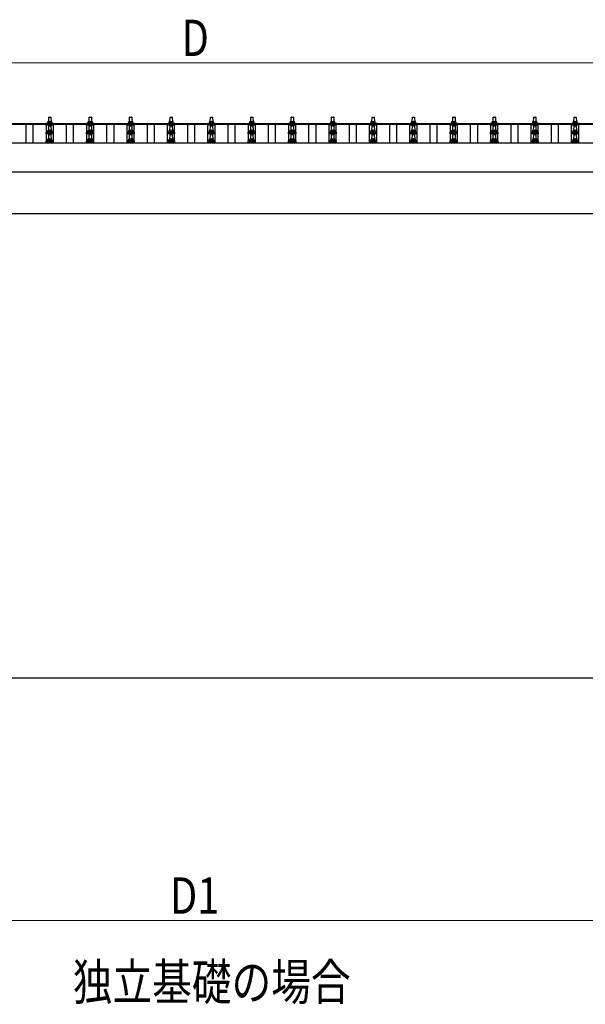
# Model space of a CAD drawing. Units: millimetres. Extents: x 0 to 33640, y 0 to 23760.
# Drawn here: x 5517 to 8317, y 7399 to 12271 of the extents above; entities that cross this region are included whole.
import ezdxf

# ---------------------------------------------------------------- set-up
doc = ezdxf.new("R2010")
doc.units = ezdxf.units.MM
for name, color, linetype, lineweight in [('USER1', 3, 'Continuous', 13), ('YKK_13', 4, 'Continuous', 30), ('YKK_A1', 4, 'Continuous', 30), ('YKK_D', 6, 'Continuous', 13)]:
    doc.layers.add(name, color=color, linetype=linetype, lineweight=lineweight)
doc.styles.add('text-b', font='extslim2.shx', dxfattribs={"width": 0.8, "bigfont": 'extfont2.shx'})

msp = doc.modelspace()

# ---------------------------------------------------------------- linework, layer by layer
at = {"layer": 'YKK_13'}
for p, q in [((5648.3, 11749.6), (5648.3, 11757.3)), ((5684.8, 11749.6), (5648.3, 11749.6)), ((5648.7, 11758.1), (5684.4, 11758.1)), ((5649.1, 11758.3), (5655.8, 11759.9)), ((5656.2, 11760.1), (5677, 11760.1)), ((5656.6, 11760.9), (5656.6, 11765.1)), ((5657.6, 11765.1), (5675.6, 11765.1)), ((5660.6, 11765.1), (5661.3, 11788.6)), ((5660.6, 11722.3), (5661.3, 11745.8)), ((5662.3, 11789.6), (5670.9, 11789.6)), ((5662.3, 11746.8), (5670.9, 11746.8)), ((5671.9, 11788.6), (5672.6, 11765.1)), ((5671.9, 11745.8), (5672.6, 11722.3)), ((5676.6, 11760.9), (5676.6, 11765.1)), ((5684.1, 11758.3), (5677.3, 11759.9)), ((5684.8, 11749.6), (5684.8, 11757.3)), ((5848.3, 11749.6), (5848.3, 11757.3)), ((5884.8, 11749.6), (5848.3, 11749.6)), ((5848.7, 11758.1), (5884.4, 11758.1)), ((5849.1, 11758.3), (5855.8, 11759.9)), ((5856.2, 11760.1), (5877, 11760.1)), ((5856.6, 11760.9), (5856.6, 11765.1)), ((5857.6, 11765.1), (5875.6, 11765.1)), ((5860.6, 11765.1), (5861.3, 11788.6)), ((5860.6, 11722.3), (5861.3, 11745.8)), ((5862.3, 11789.6), (5870.9, 11789.6)), ((5862.3, 11746.8), (5870.9, 11746.8)), ((5871.9, 11788.6), (5872.6, 11765.1)), ((5871.9, 11745.8), (5872.6, 11722.3)), ((5876.6, 11760.9), (5876.6, 11765.1)), ((5884.1, 11758.3), (5877.3, 11759.9)), ((5884.8, 11749.6), (5884.8, 11757.3)), ((6048.3, 11749.6), (6048.3, 11757.3)), ((6084.8, 11749.6), (6048.3, 11749.6)), ((6048.7, 11758.1), (6084.4, 11758.1)), ((6049.1, 11758.3), (6055.8, 11759.9)), ((6056.2, 11760.1), (6077, 11760.1)), ((6056.6, 11760.9), (6056.6, 11765.1)), ((6057.6, 11765.1), (6075.6, 11765.1)), ((6060.6, 11765.1), (6061.3, 11788.6)), ((6060.6, 11722.3), (6061.3, 11745.8)), ((6062.3, 11789.6), (6070.9, 11789.6)), ((6062.3, 11746.8), (6070.9, 11746.8)), ((6071.9, 11788.6), (6072.6, 11765.1)), ((6071.9, 11745.8), (6072.6, 11722.3)), ((6076.6, 11760.9), (6076.6, 11765.1)), ((6084.1, 11758.3), (6077.3, 11759.9)), ((6084.8, 11749.6), (6084.8, 11757.3)), ((6248.3, 11749.6), (6248.3, 11757.3)), ((6284.8, 11749.6), (6248.3, 11749.6)), ((6248.7, 11758.1), (6284.4, 11758.1)), ((6249.1, 11758.3), (6255.8, 11759.9)), ((6256.2, 11760.1), (6277, 11760.1)), ((6256.6, 11760.9), (6256.6, 11765.1)), ((6257.6, 11765.1), (6275.6, 11765.1)), ((6260.6, 11765.1), (6261.3, 11788.6)), ((6260.6, 11722.3), (6261.3, 11745.8)), ((6262.3, 11789.6), (6270.9, 11789.6)), ((6262.3, 11746.8), (6270.9, 11746.8)), ((6271.9, 11788.6), (6272.6, 11765.1)), ((6271.9, 11745.8), (6272.6, 11722.3)), ((6276.6, 11760.9), (6276.6, 11765.1)), ((6284.1, 11758.3), (6277.3, 11759.9)), ((6284.8, 11749.6), (6284.8, 11757.3)), ((6448.3, 11749.6), (6448.3, 11757.3)), ((6484.8, 11749.6), (6448.3, 11749.6)), ((6448.7, 11758.1), (6484.4, 11758.1)), ((6449.1, 11758.3), (6455.8, 11759.9)), ((6456.2, 11760.1), (6477, 11760.1)), ((6456.6, 11760.9), (6456.6, 11765.1)), ((6457.6, 11765.1), (6475.6, 11765.1)), ((6460.6, 11765.1), (6461.3, 11788.6)), ((6460.6, 11722.3), (6461.3, 11745.8)), ((6462.3, 11789.6), (6470.9, 11789.6)), ((6462.3, 11746.8), (6470.9, 11746.8)), ((6471.9, 11788.6), (6472.6, 11765.1)), ((6471.9, 11745.8), (6472.6, 11722.3)), ((6476.6, 11760.9), (6476.6, 11765.1)), ((6484.1, 11758.3), (6477.3, 11759.9)), ((6484.8, 11749.6), (6484.8, 11757.3)), ((6648.3, 11749.6), (6648.3, 11757.3)), ((6684.8, 11749.6), (6648.3, 11749.6)), ((6648.7, 11758.1), (6684.4, 11758.1)), ((6649.1, 11758.3), (6655.8, 11759.9)), ((6656.2, 11760.1), (6677, 11760.1)), ((6656.6, 11760.9), (6656.6, 11765.1)), ((6657.6, 11765.1), (6675.6, 11765.1)), ((6660.6, 11765.1), (6661.3, 11788.6)), ((6660.6, 11722.3), (6661.3, 11745.8)), ((6662.3, 11789.6), (6670.9, 11789.6)), ((6662.3, 11746.8), (6670.9, 11746.8)), ((6671.9, 11788.6), (6672.6, 11765.1)), ((6671.9, 11745.8), (6672.6, 11722.3)), ((6676.6, 11760.9), (6676.6, 11765.1)), ((6684.1, 11758.3), (6677.3, 11759.9)), ((6684.8, 11749.6), (6684.8, 11757.3)), ((6848.3, 11749.6), (6848.3, 11757.3)), ((6884.8, 11749.6), (6848.3, 11749.6)), ((6848.7, 11758.1), (6884.4, 11758.1)), ((6849.1, 11758.3), (6855.8, 11759.9)), ((6856.2, 11760.1), (6877, 11760.1)), ((6856.6, 11760.9), (6856.6, 11765.1)), ((6857.6, 11765.1), (6875.6, 11765.1)), ((6860.6, 11765.1), (6861.3, 11788.6)), ((6860.6, 11722.3), (6861.3, 11745.8)), ((6862.3, 11789.6), (6870.9, 11789.6)), ((6862.3, 11746.8), (6870.9, 11746.8)), ((6871.9, 11788.6), (6872.6, 11765.1)), ((6871.9, 11745.8), (6872.6, 11722.3)), ((6876.6, 11760.9), (6876.6, 11765.1)), ((6884.1, 11758.3), (6877.3, 11759.9)), ((6884.8, 11749.6), (6884.8, 11757.3)), ((7048.3, 11749.6), (7048.3, 11757.3)), ((7084.8, 11749.6), (7048.3, 11749.6)), ((7048.7, 11758.1), (7084.4, 11758.1)), ((7049.1, 11758.3), (7055.8, 11759.9)), ((7056.2, 11760.1), (7077, 11760.1)), ((7056.6, 11760.9), (7056.6, 11765.1)), ((7057.6, 11765.1), (7075.6, 11765.1)), ((7060.6, 11765.1), (7061.3, 11788.6)), ((7060.6, 11722.3), (7061.3, 11745.8)), ((7062.3, 11789.6), (7070.9, 11789.6)), ((7062.3, 11746.8), (7070.9, 11746.8)), ((7071.9, 11788.6), (7072.6, 11765.1)), ((7071.9, 11745.8), (7072.6, 11722.3)), ((7076.6, 11760.9), (7076.6, 11765.1)), ((7084.1, 11758.3), (7077.3, 11759.9)), ((7084.8, 11749.6), (7084.8, 11757.3)), ((7248.3, 11749.6), (7248.3, 11757.3)), ((7284.8, 11749.6), (7248.3, 11749.6)), ((7248.7, 11758.1), (7284.4, 11758.1)), ((7249.1, 11758.3), (7255.8, 11759.9)), ((7256.2, 11760.1), (7277, 11760.1)), ((7256.6, 11760.9), (7256.6, 11765.1)), ((7257.6, 11765.1), (7275.6, 11765.1)), ((7260.6, 11765.1), (7261.3, 11788.6)), ((7260.6, 11722.3), (7261.3, 11745.8)), ((7262.3, 11789.6), (7270.9, 11789.6)), ((7262.3, 11746.8), (7270.9, 11746.8)), ((7271.9, 11788.6), (7272.6, 11765.1)), ((7271.9, 11745.8), (7272.6, 11722.3)), ((7276.6, 11760.9), (7276.6, 11765.1)), ((7284.1, 11758.3), (7277.3, 11759.9)), ((7284.8, 11749.6), (7284.8, 11757.3)), ((7448.3, 11749.6), (7448.3, 11757.3)), ((7484.8, 11749.6), (7448.3, 11749.6)), ((7448.7, 11758.1), (7484.4, 11758.1)), ((7449.1, 11758.3), (7455.8, 11759.9)), ((7456.2, 11760.1), (7477, 11760.1)), ((7456.6, 11760.9), (7456.6, 11765.1)), ((7457.6, 11765.1), (7475.6, 11765.1)), ((7460.6, 11765.1), (7461.3, 11788.6)), ((7460.6, 11722.3), (7461.3, 11745.8)), ((7462.3, 11789.6), (7470.9, 11789.6)), ((7462.3, 11746.8), (7470.9, 11746.8)), ((7471.9, 11788.6), (7472.6, 11765.1)), ((7471.9, 11745.8), (7472.6, 11722.3)), ((7476.6, 11760.9), (7476.6, 11765.1)), ((7484.1, 11758.3), (7477.3, 11759.9)), ((7484.8, 11749.6), (7484.8, 11757.3)), ((7648.3, 11749.6), (7648.3, 11757.3)), ((7684.8, 11749.6), (7648.3, 11749.6)), ((7648.7, 11758.1), (7684.4, 11758.1)), ((7649.1, 11758.3), (7655.8, 11759.9)), ((7656.2, 11760.1), (7677, 11760.1)), ((7656.6, 11760.9), (7656.6, 11765.1)), ((7657.6, 11765.1), (7675.6, 11765.1)), ((7660.6, 11765.1), (7661.3, 11788.6)), ((7660.6, 11722.3), (7661.3, 11745.8)), ((7662.3, 11789.6), (7670.9, 11789.6)), ((7662.3, 11746.8), (7670.9, 11746.8)), ((7671.9, 11788.6), (7672.6, 11765.1)), ((7671.9, 11745.8), (7672.6, 11722.3)), ((7676.6, 11760.9), (7676.6, 11765.1)), ((7684.1, 11758.3), (7677.3, 11759.9)), ((7684.8, 11749.6), (7684.8, 11757.3)), ((7848.3, 11749.6), (7848.3, 11757.3)), ((7884.8, 11749.6), (7848.3, 11749.6)), ((7848.7, 11758.1), (7884.4, 11758.1)), ((7849.1, 11758.3), (7855.8, 11759.9)), ((7856.2, 11760.1), (7877, 11760.1)), ((7856.6, 11760.9), (7856.6, 11765.1)), ((7857.6, 11765.1), (7875.6, 11765.1)), ((7860.6, 11765.1), (7861.3, 11788.6)), ((7860.6, 11722.3), (7861.3, 11745.8)), ((7862.3, 11789.6), (7870.9, 11789.6)), ((7862.3, 11746.8), (7870.9, 11746.8)), ((7871.9, 11788.6), (7872.6, 11765.1)), ((7871.9, 11745.8), (7872.6, 11722.3)), ((7876.6, 11760.9), (7876.6, 11765.1)), ((7884.1, 11758.3), (7877.3, 11759.9)), ((7884.8, 11749.6), (7884.8, 11757.3)), ((8048.3, 11749.6), (8048.3, 11757.3)), ((8084.8, 11749.6), (8048.3, 11749.6)), ((8048.7, 11758.1), (8084.4, 11758.1)), ((8049.1, 11758.3), (8055.8, 11759.9)), ((8056.2, 11760.1), (8077, 11760.1)), ((8056.6, 11760.9), (8056.6, 11765.1)), ((8057.6, 11765.1), (8075.6, 11765.1)), ((8060.6, 11765.1), (8061.3, 11788.6)), ((8060.6, 11722.3), (8061.3, 11745.8)), ((8062.3, 11789.6), (8070.9, 11789.6)), ((8062.3, 11746.8), (8070.9, 11746.8)), ((8071.9, 11788.6), (8072.6, 11765.1)), ((8071.9, 11745.8), (8072.6, 11722.3)), ((8076.6, 11760.9), (8076.6, 11765.1)), ((8084.1, 11758.3), (8077.3, 11759.9)), ((8084.8, 11749.6), (8084.8, 11757.3)), ((8248.3, 11749.6), (8248.3, 11757.3)), ((8284.8, 11749.6), (8248.3, 11749.6)), ((8248.7, 11758.1), (8284.4, 11758.1)), ((8249.1, 11758.3), (8255.8, 11759.9)), ((8256.2, 11760.1), (8277, 11760.1)), ((8256.6, 11760.9), (8256.6, 11765.1)), ((8257.6, 11765.1), (8275.6, 11765.1)), ((8260.6, 11765.1), (8261.3, 11788.6)), ((8260.6, 11722.3), (8261.3, 11745.8)), ((8262.3, 11789.6), (8270.9, 11789.6)), ((8262.3, 11746.8), (8270.9, 11746.8)), ((8271.9, 11788.6), (8272.6, 11765.1)), ((8271.9, 11745.8), (8272.6, 11722.3)), ((8276.6, 11760.9), (8276.6, 11765.1)), ((8284.1, 11758.3), (8277.3, 11759.9)), ((8284.8, 11749.6), (8284.8, 11757.3)), ((5648.3, 11706.8), (5648.3, 11714.5)), ((5684.8, 11706.8), (5648.3, 11706.8)), ((5648.7, 11715.3), (5684.4, 11715.3)), ((5649.1, 11715.4), (5655.8, 11717.1)), ((5656.2, 11717.3), (5677, 11717.3)), ((5656.6, 11718), (5656.6, 11722.3)), ((5657.6, 11722.3), (5675.6, 11722.3)), ((5660.6, 11679.4), (5661.3, 11702.9)), ((5662.3, 11703.9), (5670.9, 11703.9)), ((5671.9, 11702.9), (5672.6, 11679.4)), ((5676.6, 11718), (5676.6, 11722.3)), ((5684.1, 11715.4), (5677.3, 11717.1)), ((5684.8, 11706.8), (5684.8, 11714.5)), ((5848.3, 11706.8), (5848.3, 11714.5)), ((5884.8, 11706.8), (5848.3, 11706.8)), ((5848.7, 11715.3), (5884.4, 11715.3)), ((5849.1, 11715.4), (5855.8, 11717.1)), ((5856.2, 11717.3), (5877, 11717.3)), ((5856.6, 11718), (5856.6, 11722.3)), ((5857.6, 11722.3), (5875.6, 11722.3)), ((5860.6, 11679.4), (5861.3, 11702.9)), ((5862.3, 11703.9), (5870.9, 11703.9)), ((5871.9, 11702.9), (5872.6, 11679.4)), ((5876.6, 11718), (5876.6, 11722.3)), ((5884.1, 11715.4), (5877.3, 11717.1)), ((5884.8, 11706.8), (5884.8, 11714.5)), ((6048.3, 11706.8), (6048.3, 11714.5)), ((6084.8, 11706.8), (6048.3, 11706.8)), ((6048.7, 11715.3), (6084.4, 11715.3)), ((6049.1, 11715.4), (6055.8, 11717.1)), ((6056.2, 11717.3), (6077, 11717.3)), ((6056.6, 11718), (6056.6, 11722.3)), ((6057.6, 11722.3), (6075.6, 11722.3)), ((6060.6, 11679.4), (6061.3, 11702.9)), ((6062.3, 11703.9), (6070.9, 11703.9)), ((6071.9, 11702.9), (6072.6, 11679.4)), ((6076.6, 11718), (6076.6, 11722.3)), ((6084.1, 11715.4), (6077.3, 11717.1)), ((6084.8, 11706.8), (6084.8, 11714.5)), ((6248.3, 11706.8), (6248.3, 11714.5)), ((6284.8, 11706.8), (6248.3, 11706.8)), ((6248.7, 11715.3), (6284.4, 11715.3)), ((6249.1, 11715.4), (6255.8, 11717.1)), ((6256.2, 11717.3), (6277, 11717.3)), ((6256.6, 11718), (6256.6, 11722.3)), ((6257.6, 11722.3), (6275.6, 11722.3)), ((6260.6, 11679.4), (6261.3, 11702.9)), ((6262.3, 11703.9), (6270.9, 11703.9)), ((6271.9, 11702.9), (6272.6, 11679.4)), ((6276.6, 11718), (6276.6, 11722.3)), ((6284.1, 11715.4), (6277.3, 11717.1)), ((6284.8, 11706.8), (6284.8, 11714.5)), ((6448.3, 11706.8), (6448.3, 11714.5)), ((6484.8, 11706.8), (6448.3, 11706.8)), ((6448.7, 11715.3), (6484.4, 11715.3)), ((6449.1, 11715.4), (6455.8, 11717.1)), ((6456.2, 11717.3), (6477, 11717.3)), ((6456.6, 11718), (6456.6, 11722.3)), ((6457.6, 11722.3), (6475.6, 11722.3)), ((6460.6, 11679.4), (6461.3, 11702.9)), ((6462.3, 11703.9), (6470.9, 11703.9)), ((6471.9, 11702.9), (6472.6, 11679.4)), ((6476.6, 11718), (6476.6, 11722.3)), ((6484.1, 11715.4), (6477.3, 11717.1)), ((6484.8, 11706.8), (6484.8, 11714.5)), ((6648.3, 11706.8), (6648.3, 11714.5)), ((6684.8, 11706.8), (6648.3, 11706.8)), ((6648.7, 11715.3), (6684.4, 11715.3)), ((6649.1, 11715.4), (6655.8, 11717.1)), ((6656.2, 11717.3), (6677, 11717.3)), ((6656.6, 11718), (6656.6, 11722.3)), ((6657.6, 11722.3), (6675.6, 11722.3)), ((6660.6, 11679.4), (6661.3, 11702.9)), ((6662.3, 11703.9), (6670.9, 11703.9)), ((6671.9, 11702.9), (6672.6, 11679.4)), ((6676.6, 11718), (6676.6, 11722.3)), ((6684.1, 11715.4), (6677.3, 11717.1)), ((6684.8, 11706.8), (6684.8, 11714.5)), ((6848.3, 11706.8), (6848.3, 11714.5)), ((6884.8, 11706.8), (6848.3, 11706.8)), ((6848.7, 11715.3), (6884.4, 11715.3)), ((6849.1, 11715.4), (6855.8, 11717.1)), ((6856.2, 11717.3), (6877, 11717.3)), ((6856.6, 11718), (6856.6, 11722.3)), ((6857.6, 11722.3), (6875.6, 11722.3)), ((6860.6, 11679.4), (6861.3, 11702.9)), ((6862.3, 11703.9), (6870.9, 11703.9)), ((6871.9, 11702.9), (6872.6, 11679.4)), ((6876.6, 11718), (6876.6, 11722.3)), ((6884.1, 11715.4), (6877.3, 11717.1)), ((6884.8, 11706.8), (6884.8, 11714.5)), ((7048.3, 11706.8), (7048.3, 11714.5)), ((7084.8, 11706.8), (7048.3, 11706.8)), ((7048.7, 11715.3), (7084.4, 11715.3)), ((7049.1, 11715.4), (7055.8, 11717.1)), ((7056.2, 11717.3), (7077, 11717.3)), ((7056.6, 11718), (7056.6, 11722.3)), ((7057.6, 11722.3), (7075.6, 11722.3)), ((7060.6, 11679.4), (7061.3, 11702.9)), ((7062.3, 11703.9), (7070.9, 11703.9)), ((7071.9, 11702.9), (7072.6, 11679.4)), ((7076.6, 11718), (7076.6, 11722.3)), ((7084.1, 11715.4), (7077.3, 11717.1)), ((7084.8, 11706.8), (7084.8, 11714.5)), ((7248.3, 11706.8), (7248.3, 11714.5)), ((7284.8, 11706.8), (7248.3, 11706.8)), ((7248.7, 11715.3), (7284.4, 11715.3)), ((7249.1, 11715.4), (7255.8, 11717.1)), ((7256.2, 11717.3), (7277, 11717.3)), ((7256.6, 11718), (7256.6, 11722.3)), ((7257.6, 11722.3), (7275.6, 11722.3)), ((7260.6, 11679.4), (7261.3, 11702.9)), ((7262.3, 11703.9), (7270.9, 11703.9)), ((7271.9, 11702.9), (7272.6, 11679.4)), ((7276.6, 11718), (7276.6, 11722.3)), ((7284.1, 11715.4), (7277.3, 11717.1)), ((7284.8, 11706.8), (7284.8, 11714.5)), ((7448.3, 11706.8), (7448.3, 11714.5)), ((7484.8, 11706.8), (7448.3, 11706.8)), ((7448.7, 11715.3), (7484.4, 11715.3)), ((7449.1, 11715.4), (7455.8, 11717.1)), ((7456.2, 11717.3), (7477, 11717.3)), ((7456.6, 11718), (7456.6, 11722.3)), ((7457.6, 11722.3), (7475.6, 11722.3)), ((7460.6, 11679.4), (7461.3, 11702.9)), ((7462.3, 11703.9), (7470.9, 11703.9)), ((7471.9, 11702.9), (7472.6, 11679.4)), ((7476.6, 11718), (7476.6, 11722.3)), ((7484.1, 11715.4), (7477.3, 11717.1)), ((7484.8, 11706.8), (7484.8, 11714.5)), ((7648.3, 11706.8), (7648.3, 11714.5)), ((7684.8, 11706.8), (7648.3, 11706.8)), ((7648.7, 11715.3), (7684.4, 11715.3)), ((7649.1, 11715.4), (7655.8, 11717.1)), ((7656.2, 11717.3), (7677, 11717.3)), ((7656.6, 11718), (7656.6, 11722.3)), ((7657.6, 11722.3), (7675.6, 11722.3)), ((7660.6, 11679.4), (7661.3, 11702.9)), ((7662.3, 11703.9), (7670.9, 11703.9)), ((7671.9, 11702.9), (7672.6, 11679.4)), ((7676.6, 11718), (7676.6, 11722.3)), ((7684.1, 11715.4), (7677.3, 11717.1)), ((7684.8, 11706.8), (7684.8, 11714.5)), ((7848.3, 11706.8), (7848.3, 11714.5)), ((7884.8, 11706.8), (7848.3, 11706.8)), ((7848.7, 11715.3), (7884.4, 11715.3)), ((7849.1, 11715.4), (7855.8, 11717.1)), ((7856.2, 11717.3), (7877, 11717.3)), ((7856.6, 11718), (7856.6, 11722.3)), ((7857.6, 11722.3), (7875.6, 11722.3)), ((7860.6, 11679.4), (7861.3, 11702.9)), ((7862.3, 11703.9), (7870.9, 11703.9)), ((7871.9, 11702.9), (7872.6, 11679.4)), ((7876.6, 11718), (7876.6, 11722.3)), ((7884.1, 11715.4), (7877.3, 11717.1)), ((7884.8, 11706.8), (7884.8, 11714.5)), ((8048.3, 11706.8), (8048.3, 11714.5)), ((8084.8, 11706.8), (8048.3, 11706.8)), ((8048.7, 11715.3), (8084.4, 11715.3)), ((8049.1, 11715.4), (8055.8, 11717.1)), ((8056.2, 11717.3), (8077, 11717.3)), ((8056.6, 11718), (8056.6, 11722.3)), ((8057.6, 11722.3), (8075.6, 11722.3)), ((8060.6, 11679.4), (8061.3, 11702.9)), ((8062.3, 11703.9), (8070.9, 11703.9)), ((8071.9, 11702.9), (8072.6, 11679.4)), ((8076.6, 11718), (8076.6, 11722.3)), ((8084.1, 11715.4), (8077.3, 11717.1)), ((8084.8, 11706.8), (8084.8, 11714.5)), ((8248.3, 11706.8), (8248.3, 11714.5)), ((8284.8, 11706.8), (8248.3, 11706.8)), ((8248.7, 11715.3), (8284.4, 11715.3)), ((8249.1, 11715.4), (8255.8, 11717.1)), ((8256.2, 11717.3), (8277, 11717.3)), ((8256.6, 11718), (8256.6, 11722.3)), ((8257.6, 11722.3), (8275.6, 11722.3)), ((8260.6, 11679.4), (8261.3, 11702.9)), ((8262.3, 11703.9), (8270.9, 11703.9)), ((8271.9, 11702.9), (8272.6, 11679.4)), ((8276.6, 11718), (8276.6, 11722.3)), ((8284.1, 11715.4), (8277.3, 11717.1)), ((8284.8, 11706.8), (8284.8, 11714.5)), ((5648.3, 11663.9), (5648.3, 11671.6)), ((5684.8, 11663.9), (5648.3, 11663.9)), ((5648.7, 11672.4), (5684.4, 11672.4)), ((5649.1, 11672.6), (5655.8, 11674.2)), ((5656.2, 11674.4), (5677, 11674.4)), ((5656.6, 11675.2), (5656.6, 11679.4)), ((5657.6, 11679.4), (5675.6, 11679.4)), ((5676.6, 11675.2), (5676.6, 11679.4)), ((5684.1, 11672.6), (5677.3, 11674.2)), ((5684.8, 11663.9), (5684.8, 11671.6)), ((5848.3, 11663.9), (5848.3, 11671.6)), ((5884.8, 11663.9), (5848.3, 11663.9)), ((5848.7, 11672.4), (5884.4, 11672.4)), ((5849.1, 11672.6), (5855.8, 11674.2)), ((5856.2, 11674.4), (5877, 11674.4)), ((5856.6, 11675.2), (5856.6, 11679.4)), ((5857.6, 11679.4), (5875.6, 11679.4)), ((5876.6, 11675.2), (5876.6, 11679.4)), ((5884.1, 11672.6), (5877.3, 11674.2)), ((5884.8, 11663.9), (5884.8, 11671.6)), ((6048.3, 11663.9), (6048.3, 11671.6)), ((6084.8, 11663.9), (6048.3, 11663.9)), ((6048.7, 11672.4), (6084.4, 11672.4)), ((6049.1, 11672.6), (6055.8, 11674.2)), ((6056.2, 11674.4), (6077, 11674.4)), ((6056.6, 11675.2), (6056.6, 11679.4)), ((6057.6, 11679.4), (6075.6, 11679.4)), ((6076.6, 11675.2), (6076.6, 11679.4)), ((6084.1, 11672.6), (6077.3, 11674.2)), ((6084.8, 11663.9), (6084.8, 11671.6)), ((6248.3, 11663.9), (6248.3, 11671.6)), ((6284.8, 11663.9), (6248.3, 11663.9)), ((6248.7, 11672.4), (6284.4, 11672.4)), ((6249.1, 11672.6), (6255.8, 11674.2)), ((6256.2, 11674.4), (6277, 11674.4)), ((6256.6, 11675.2), (6256.6, 11679.4)), ((6257.6, 11679.4), (6275.6, 11679.4)), ((6276.6, 11675.2), (6276.6, 11679.4)), ((6284.1, 11672.6), (6277.3, 11674.2)), ((6284.8, 11663.9), (6284.8, 11671.6)), ((6448.3, 11663.9), (6448.3, 11671.6)), ((6484.8, 11663.9), (6448.3, 11663.9)), ((6448.7, 11672.4), (6484.4, 11672.4)), ((6449.1, 11672.6), (6455.8, 11674.2)), ((6456.2, 11674.4), (6477, 11674.4)), ((6456.6, 11675.2), (6456.6, 11679.4)), ((6457.6, 11679.4), (6475.6, 11679.4)), ((6476.6, 11675.2), (6476.6, 11679.4)), ((6484.1, 11672.6), (6477.3, 11674.2)), ((6484.8, 11663.9), (6484.8, 11671.6)), ((6648.3, 11663.9), (6648.3, 11671.6)), ((6684.8, 11663.9), (6648.3, 11663.9)), ((6648.7, 11672.4), (6684.4, 11672.4)), ((6649.1, 11672.6), (6655.8, 11674.2)), ((6656.2, 11674.4), (6677, 11674.4)), ((6656.6, 11675.2), (6656.6, 11679.4)), ((6657.6, 11679.4), (6675.6, 11679.4)), ((6676.6, 11675.2), (6676.6, 11679.4)), ((6684.1, 11672.6), (6677.3, 11674.2)), ((6684.8, 11663.9), (6684.8, 11671.6)), ((6848.3, 11663.9), (6848.3, 11671.6)), ((6884.8, 11663.9), (6848.3, 11663.9)), ((6848.7, 11672.4), (6884.4, 11672.4)), ((6849.1, 11672.6), (6855.8, 11674.2)), ((6856.2, 11674.4), (6877, 11674.4)), ((6856.6, 11675.2), (6856.6, 11679.4)), ((6857.6, 11679.4), (6875.6, 11679.4)), ((6876.6, 11675.2), (6876.6, 11679.4)), ((6884.1, 11672.6), (6877.3, 11674.2)), ((6884.8, 11663.9), (6884.8, 11671.6)), ((7048.3, 11663.9), (7048.3, 11671.6)), ((7084.8, 11663.9), (7048.3, 11663.9)), ((7048.7, 11672.4), (7084.4, 11672.4)), ((7049.1, 11672.6), (7055.8, 11674.2)), ((7056.2, 11674.4), (7077, 11674.4)), ((7056.6, 11675.2), (7056.6, 11679.4)), ((7057.6, 11679.4), (7075.6, 11679.4)), ((7076.6, 11675.2), (7076.6, 11679.4)), ((7084.1, 11672.6), (7077.3, 11674.2)), ((7084.8, 11663.9), (7084.8, 11671.6)), ((7248.3, 11663.9), (7248.3, 11671.6)), ((7284.8, 11663.9), (7248.3, 11663.9)), ((7248.7, 11672.4), (7284.4, 11672.4)), ((7249.1, 11672.6), (7255.8, 11674.2)), ((7256.2, 11674.4), (7277, 11674.4)), ((7256.6, 11675.2), (7256.6, 11679.4)), ((7257.6, 11679.4), (7275.6, 11679.4)), ((7276.6, 11675.2), (7276.6, 11679.4)), ((7284.1, 11672.6), (7277.3, 11674.2)), ((7284.8, 11663.9), (7284.8, 11671.6)), ((7448.3, 11663.9), (7448.3, 11671.6)), ((7484.8, 11663.9), (7448.3, 11663.9)), ((7448.7, 11672.4), (7484.4, 11672.4)), ((7449.1, 11672.6), (7455.8, 11674.2)), ((7456.2, 11674.4), (7477, 11674.4)), ((7456.6, 11675.2), (7456.6, 11679.4)), ((7457.6, 11679.4), (7475.6, 11679.4)), ((7476.6, 11675.2), (7476.6, 11679.4)), ((7484.1, 11672.6), (7477.3, 11674.2)), ((7484.8, 11663.9), (7484.8, 11671.6)), ((7648.3, 11663.9), (7648.3, 11671.6)), ((7684.8, 11663.9), (7648.3, 11663.9)), ((7648.7, 11672.4), (7684.4, 11672.4)), ((7649.1, 11672.6), (7655.8, 11674.2)), ((7656.2, 11674.4), (7677, 11674.4)), ((7656.6, 11675.2), (7656.6, 11679.4)), ((7657.6, 11679.4), (7675.6, 11679.4)), ((7676.6, 11675.2), (7676.6, 11679.4)), ((7684.1, 11672.6), (7677.3, 11674.2)), ((7684.8, 11663.9), (7684.8, 11671.6)), ((7848.3, 11663.9), (7848.3, 11671.6)), ((7884.8, 11663.9), (7848.3, 11663.9)), ((7848.7, 11672.4), (7884.4, 11672.4)), ((7849.1, 11672.6), (7855.8, 11674.2)), ((7856.2, 11674.4), (7877, 11674.4)), ((7856.6, 11675.2), (7856.6, 11679.4)), ((7857.6, 11679.4), (7875.6, 11679.4)), ((7876.6, 11675.2), (7876.6, 11679.4)), ((7884.1, 11672.6), (7877.3, 11674.2)), ((7884.8, 11663.9), (7884.8, 11671.6)), ((8048.3, 11663.9), (8048.3, 11671.6)), ((8084.8, 11663.9), (8048.3, 11663.9)), ((8048.7, 11672.4), (8084.4, 11672.4)), ((8049.1, 11672.6), (8055.8, 11674.2)), ((8056.2, 11674.4), (8077, 11674.4)), ((8056.6, 11675.2), (8056.6, 11679.4)), ((8057.6, 11679.4), (8075.6, 11679.4)), ((8076.6, 11675.2), (8076.6, 11679.4)), ((8084.1, 11672.6), (8077.3, 11674.2)), ((8084.8, 11663.9), (8084.8, 11671.6)), ((8248.3, 11663.9), (8248.3, 11671.6)), ((8284.8, 11663.9), (8248.3, 11663.9)), ((8248.7, 11672.4), (8284.4, 11672.4)), ((8249.1, 11672.6), (8255.8, 11674.2)), ((8256.2, 11674.4), (8277, 11674.4)), ((8256.6, 11675.2), (8256.6, 11679.4)), ((8257.6, 11679.4), (8275.6, 11679.4)), ((8276.6, 11675.2), (8276.6, 11679.4)), ((8284.1, 11672.6), (8277.3, 11674.2)), ((8284.8, 11663.9), (8284.8, 11671.6))]:
    msp.add_line(p, q, dxfattribs=at)
for centre, radius, start, end in [((5649.3, 11757.3), 1, 103.627, 180), ((5655.6, 11760.9), 1, 283.627, 0), ((5660.7, 11764.5), 4.13, 90, 171.1763), ((5657.6, 11764.1), 1, 90, 180), ((5662.3, 11788.6), 1, 90, 178.6051), ((5662.3, 11745.8), 1, 90, 178.6051), ((5669.9, 11765.1), 4.83, 133.6028, 180), ((5663.2, 11765.1), 4.83, 0, 46.3972), ((5670.9, 11788.6), 1, 1.3949, 90), ((5670.9, 11745.8), 1, 1.3949, 90), ((5672.5, 11764.5), 4.13, 8.8237, 90), ((5675.6, 11764.1), 1, 0, 90), ((5677.6, 11760.9), 1, 180, 256.373), ((5683.8, 11757.3), 1, 0, 76.373), ((5849.3, 11757.3), 1, 103.627, 180), ((5855.6, 11760.9), 1, 283.627, 0), ((5860.7, 11764.5), 4.13, 90, 171.1763), ((5857.6, 11764.1), 1, 90, 180), ((5862.3, 11788.6), 1, 90, 178.6051), ((5862.3, 11745.8), 1, 90, 178.6051), ((5869.9, 11765.1), 4.83, 133.6028, 180), ((5863.2, 11765.1), 4.83, 0, 46.3972), ((5870.9, 11788.6), 1, 1.3949, 90), ((5870.9, 11745.8), 1, 1.3949, 90), ((5872.5, 11764.5), 4.13, 8.8237, 90), ((5875.6, 11764.1), 1, 0, 90), ((5877.6, 11760.9), 1, 180, 256.373), ((5883.8, 11757.3), 1, 0, 76.373), ((6049.3, 11757.3), 1, 103.627, 180), ((6055.6, 11760.9), 1, 283.627, 0), ((6060.7, 11764.5), 4.13, 90, 171.1763), ((6057.6, 11764.1), 1, 90, 180), ((6062.3, 11788.6), 1, 90, 178.6051), ((6062.3, 11745.8), 1, 90, 178.6051), ((6069.9, 11765.1), 4.83, 133.6028, 180), ((6063.2, 11765.1), 4.83, 0, 46.3972), ((6070.9, 11788.6), 1, 1.3949, 90), ((6070.9, 11745.8), 1, 1.3949, 90), ((6072.5, 11764.5), 4.13, 8.8237, 90), ((6075.6, 11764.1), 1, 0, 90), ((6077.6, 11760.9), 1, 180, 256.373), ((6083.8, 11757.3), 1, 0, 76.373), ((6249.3, 11757.3), 1, 103.627, 180), ((6255.6, 11760.9), 1, 283.627, 0), ((6260.7, 11764.5), 4.13, 90, 171.1763), ((6257.6, 11764.1), 1, 90, 180), ((6262.3, 11788.6), 1, 90, 178.6051), ((6262.3, 11745.8), 1, 90, 178.6051), ((6269.9, 11765.1), 4.83, 133.6028, 180), ((6263.2, 11765.1), 4.83, 0, 46.3972), ((6270.9, 11788.6), 1, 1.3949, 90), ((6270.9, 11745.8), 1, 1.3949, 90), ((6272.5, 11764.5), 4.13, 8.8237, 90), ((6275.6, 11764.1), 1, 0, 90), ((6277.6, 11760.9), 1, 180, 256.373), ((6283.8, 11757.3), 1, 0, 76.373), ((6449.3, 11757.3), 1, 103.627, 180), ((6455.6, 11760.9), 1, 283.627, 0), ((6460.7, 11764.5), 4.13, 90, 171.1763), ((6457.6, 11764.1), 1, 90, 180), ((6462.3, 11788.6), 1, 90, 178.6051), ((6462.3, 11745.8), 1, 90, 178.6051), ((6469.9, 11765.1), 4.83, 133.6028, 180), ((6463.2, 11765.1), 4.83, 0, 46.3972), ((6470.9, 11788.6), 1, 1.3949, 90), ((6470.9, 11745.8), 1, 1.3949, 90), ((6472.5, 11764.5), 4.13, 8.8237, 90), ((6475.6, 11764.1), 1, 0, 90), ((6477.6, 11760.9), 1, 180, 256.373), ((6483.8, 11757.3), 1, 0, 76.373), ((6649.3, 11757.3), 1, 103.627, 180), ((6655.6, 11760.9), 1, 283.627, 0), ((6660.7, 11764.5), 4.13, 90, 171.1763), ((6657.6, 11764.1), 1, 90, 180), ((6662.3, 11788.6), 1, 90, 178.6051), ((6662.3, 11745.8), 1, 90, 178.6051), ((6669.9, 11765.1), 4.83, 133.6028, 180), ((6663.2, 11765.1), 4.83, 0, 46.3972), ((6670.9, 11788.6), 1, 1.3949, 90), ((6670.9, 11745.8), 1, 1.3949, 90), ((6672.5, 11764.5), 4.13, 8.8237, 90), ((6675.6, 11764.1), 1, 0, 90), ((6677.6, 11760.9), 1, 180, 256.373), ((6683.8, 11757.3), 1, 0, 76.373), ((6849.3, 11757.3), 1, 103.627, 180), ((6855.6, 11760.9), 1, 283.627, 0), ((6860.7, 11764.5), 4.13, 90, 171.1763), ((6857.6, 11764.1), 1, 90, 180), ((6862.3, 11788.6), 1, 90, 178.6051), ((6862.3, 11745.8), 1, 90, 178.6051), ((6869.9, 11765.1), 4.83, 133.6028, 180), ((6863.2, 11765.1), 4.83, 0, 46.3972), ((6870.9, 11788.6), 1, 1.3949, 90), ((6870.9, 11745.8), 1, 1.3949, 90), ((6872.5, 11764.5), 4.13, 8.8237, 90), ((6875.6, 11764.1), 1, 0, 90), ((6877.6, 11760.9), 1, 180, 256.373), ((6883.8, 11757.3), 1, 0, 76.373), ((7049.3, 11757.3), 1, 103.627, 180), ((7055.6, 11760.9), 1, 283.627, 0), ((7060.7, 11764.5), 4.13, 90, 171.1763), ((7057.6, 11764.1), 1, 90, 180), ((7062.3, 11788.6), 1, 90, 178.6051), ((7062.3, 11745.8), 1, 90, 178.6051), ((7069.9, 11765.1), 4.83, 133.6028, 180), ((7063.2, 11765.1), 4.83, 0, 46.3972), ((7070.9, 11788.6), 1, 1.3949, 90), ((7070.9, 11745.8), 1, 1.3949, 90), ((7072.5, 11764.5), 4.13, 8.8237, 90), ((7075.6, 11764.1), 1, 0, 90), ((7077.6, 11760.9), 1, 180, 256.373), ((7083.8, 11757.3), 1, 0, 76.373), ((7249.3, 11757.3), 1, 103.627, 180), ((7255.6, 11760.9), 1, 283.627, 0), ((7260.7, 11764.5), 4.13, 90, 171.1763), ((7257.6, 11764.1), 1, 90, 180), ((7262.3, 11788.6), 1, 90, 178.6051), ((7262.3, 11745.8), 1, 90, 178.6051), ((7269.9, 11765.1), 4.83, 133.6028, 180), ((7263.2, 11765.1), 4.83, 0, 46.3972), ((7270.9, 11788.6), 1, 1.3949, 90), ((7270.9, 11745.8), 1, 1.3949, 90), ((7272.5, 11764.5), 4.13, 8.8237, 90), ((7275.6, 11764.1), 1, 0, 90), ((7277.6, 11760.9), 1, 180, 256.373), ((7283.8, 11757.3), 1, 0, 76.373), ((7449.3, 11757.3), 1, 103.627, 180), ((7455.6, 11760.9), 1, 283.627, 0), ((7460.7, 11764.5), 4.13, 90, 171.1763), ((7457.6, 11764.1), 1, 90, 180), ((7462.3, 11788.6), 1, 90, 178.6051), ((7462.3, 11745.8), 1, 90, 178.6051), ((7469.9, 11765.1), 4.83, 133.6028, 180), ((7463.2, 11765.1), 4.83, 0, 46.3972), ((7470.9, 11788.6), 1, 1.3949, 90), ((7470.9, 11745.8), 1, 1.3949, 90), ((7472.5, 11764.5), 4.13, 8.8237, 90), ((7475.6, 11764.1), 1, 0, 90), ((7477.6, 11760.9), 1, 180, 256.373), ((7483.8, 11757.3), 1, 0, 76.373), ((7649.3, 11757.3), 1, 103.627, 180), ((7655.6, 11760.9), 1, 283.627, 0), ((7660.7, 11764.5), 4.13, 90, 171.1763), ((7657.6, 11764.1), 1, 90, 180), ((7662.3, 11788.6), 1, 90, 178.6051), ((7662.3, 11745.8), 1, 90, 178.6051), ((7669.9, 11765.1), 4.83, 133.6028, 180), ((7663.2, 11765.1), 4.83, 0, 46.3972), ((7670.9, 11788.6), 1, 1.3949, 90), ((7670.9, 11745.8), 1, 1.3949, 90), ((7672.5, 11764.5), 4.13, 8.8237, 90), ((7675.6, 11764.1), 1, 0, 90), ((7677.6, 11760.9), 1, 180, 256.373), ((7683.8, 11757.3), 1, 0, 76.373), ((7849.3, 11757.3), 1, 103.627, 180), ((7855.6, 11760.9), 1, 283.627, 0), ((7860.7, 11764.5), 4.13, 90, 171.1763), ((7857.6, 11764.1), 1, 90, 180), ((7862.3, 11788.6), 1, 90, 178.6051), ((7862.3, 11745.8), 1, 90, 178.6051), ((7869.9, 11765.1), 4.83, 133.6028, 180), ((7863.2, 11765.1), 4.83, 0, 46.3972), ((7870.9, 11788.6), 1, 1.3949, 90), ((7870.9, 11745.8), 1, 1.3949, 90), ((7872.5, 11764.5), 4.13, 8.8237, 90), ((7875.6, 11764.1), 1, 0, 90), ((7877.6, 11760.9), 1, 180, 256.373), ((7883.8, 11757.3), 1, 0, 76.373), ((8049.3, 11757.3), 1, 103.627, 180), ((8055.6, 11760.9), 1, 283.627, 0), ((8060.7, 11764.5), 4.13, 90, 171.1763), ((8057.6, 11764.1), 1, 90, 180), ((8062.3, 11788.6), 1, 90, 178.6051), ((8062.3, 11745.8), 1, 90, 178.6051), ((8069.9, 11765.1), 4.83, 133.6028, 180), ((8063.2, 11765.1), 4.83, 0, 46.3972), ((8070.9, 11788.6), 1, 1.3949, 90), ((8070.9, 11745.8), 1, 1.3949, 90), ((8072.5, 11764.5), 4.13, 8.8237, 90), ((8075.6, 11764.1), 1, 0, 90), ((8077.6, 11760.9), 1, 180, 256.373), ((8083.8, 11757.3), 1, 0, 76.373), ((8249.3, 11757.3), 1, 103.627, 180), ((8255.6, 11760.9), 1, 283.627, 0), ((8260.7, 11764.5), 4.13, 90, 171.1763), ((8257.6, 11764.1), 1, 90, 180), ((8262.3, 11788.6), 1, 90, 178.6051), ((8262.3, 11745.8), 1, 90, 178.6051), ((8269.9, 11765.1), 4.83, 133.6028, 180), ((8263.2, 11765.1), 4.83, 0, 46.3972), ((8270.9, 11788.6), 1, 1.3949, 90), ((8270.9, 11745.8), 1, 1.3949, 90), ((8272.5, 11764.5), 4.13, 8.8237, 90), ((8275.6, 11764.1), 1, 0, 90), ((8277.6, 11760.9), 1, 180, 256.373), ((8283.8, 11757.3), 1, 0, 76.373), ((5649.3, 11714.5), 1, 103.627, 180), ((5655.6, 11718), 1, 283.627, 0), ((5660.7, 11721.6), 4.13, 90, 171.1763), ((5657.6, 11721.3), 1, 90, 180), ((5662.3, 11702.9), 1, 90, 178.6051), ((5669.9, 11722.3), 4.83, 133.6028, 180), ((5663.2, 11722.3), 4.83, 0, 46.3972), ((5670.9, 11702.9), 1, 1.3949, 90), ((5672.5, 11721.6), 4.13, 8.8237, 90), ((5675.6, 11721.3), 1, 0, 90), ((5677.6, 11718), 1, 180, 256.373), ((5683.8, 11714.5), 1, 0, 76.373), ((5849.3, 11714.5), 1, 103.627, 180), ((5855.6, 11718), 1, 283.627, 0), ((5860.7, 11721.6), 4.13, 90, 171.1763), ((5857.6, 11721.3), 1, 90, 180), ((5862.3, 11702.9), 1, 90, 178.6051), ((5869.9, 11722.3), 4.83, 133.6028, 180), ((5863.2, 11722.3), 4.83, 0, 46.3972), ((5870.9, 11702.9), 1, 1.3949, 90), ((5872.5, 11721.6), 4.13, 8.8237, 90), ((5875.6, 11721.3), 1, 0, 90), ((5877.6, 11718), 1, 180, 256.373), ((5883.8, 11714.5), 1, 0, 76.373), ((6049.3, 11714.5), 1, 103.627, 180), ((6055.6, 11718), 1, 283.627, 0), ((6060.7, 11721.6), 4.13, 90, 171.1763), ((6057.6, 11721.3), 1, 90, 180), ((6062.3, 11702.9), 1, 90, 178.6051), ((6069.9, 11722.3), 4.83, 133.6028, 180), ((6063.2, 11722.3), 4.83, 0, 46.3972), ((6070.9, 11702.9), 1, 1.3949, 90), ((6072.5, 11721.6), 4.13, 8.8237, 90), ((6075.6, 11721.3), 1, 0, 90), ((6077.6, 11718), 1, 180, 256.373), ((6083.8, 11714.5), 1, 0, 76.373), ((6249.3, 11714.5), 1, 103.627, 180), ((6255.6, 11718), 1, 283.627, 0), ((6260.7, 11721.6), 4.13, 90, 171.1763), ((6257.6, 11721.3), 1, 90, 180), ((6262.3, 11702.9), 1, 90, 178.6051), ((6269.9, 11722.3), 4.83, 133.6028, 180), ((6263.2, 11722.3), 4.83, 0, 46.3972), ((6270.9, 11702.9), 1, 1.3949, 90), ((6272.5, 11721.6), 4.13, 8.8237, 90), ((6275.6, 11721.3), 1, 0, 90), ((6277.6, 11718), 1, 180, 256.373), ((6283.8, 11714.5), 1, 0, 76.373), ((6449.3, 11714.5), 1, 103.627, 180), ((6455.6, 11718), 1, 283.627, 0), ((6460.7, 11721.6), 4.13, 90, 171.1763), ((6457.6, 11721.3), 1, 90, 180), ((6462.3, 11702.9), 1, 90, 178.6051), ((6469.9, 11722.3), 4.83, 133.6028, 180), ((6463.2, 11722.3), 4.83, 0, 46.3972), ((6470.9, 11702.9), 1, 1.3949, 90), ((6472.5, 11721.6), 4.13, 8.8237, 90), ((6475.6, 11721.3), 1, 0, 90), ((6477.6, 11718), 1, 180, 256.373), ((6483.8, 11714.5), 1, 0, 76.373), ((6649.3, 11714.5), 1, 103.627, 180), ((6655.6, 11718), 1, 283.627, 0), ((6660.7, 11721.6), 4.13, 90, 171.1763), ((6657.6, 11721.3), 1, 90, 180), ((6662.3, 11702.9), 1, 90, 178.6051), ((6669.9, 11722.3), 4.83, 133.6028, 180), ((6663.2, 11722.3), 4.83, 0, 46.3972), ((6670.9, 11702.9), 1, 1.3949, 90), ((6672.5, 11721.6), 4.13, 8.8237, 90), ((6675.6, 11721.3), 1, 0, 90), ((6677.6, 11718), 1, 180, 256.373), ((6683.8, 11714.5), 1, 0, 76.373), ((6849.3, 11714.5), 1, 103.627, 180), ((6855.6, 11718), 1, 283.627, 0), ((6860.7, 11721.6), 4.13, 90, 171.1763), ((6857.6, 11721.3), 1, 90, 180), ((6862.3, 11702.9), 1, 90, 178.6051), ((6869.9, 11722.3), 4.83, 133.6028, 180), ((6863.2, 11722.3), 4.83, 0, 46.3972), ((6870.9, 11702.9), 1, 1.3949, 90), ((6872.5, 11721.6), 4.13, 8.8237, 90), ((6875.6, 11721.3), 1, 0, 90), ((6877.6, 11718), 1, 180, 256.373), ((6883.8, 11714.5), 1, 0, 76.373), ((7049.3, 11714.5), 1, 103.627, 180), ((7055.6, 11718), 1, 283.627, 0), ((7060.7, 11721.6), 4.13, 90, 171.1763), ((7057.6, 11721.3), 1, 90, 180), ((7062.3, 11702.9), 1, 90, 178.6051), ((7069.9, 11722.3), 4.83, 133.6028, 180), ((7063.2, 11722.3), 4.83, 0, 46.3972), ((7070.9, 11702.9), 1, 1.3949, 90), ((7072.5, 11721.6), 4.13, 8.8237, 90), ((7075.6, 11721.3), 1, 0, 90), ((7077.6, 11718), 1, 180, 256.373), ((7083.8, 11714.5), 1, 0, 76.373), ((7249.3, 11714.5), 1, 103.627, 180), ((7255.6, 11718), 1, 283.627, 0), ((7260.7, 11721.6), 4.13, 90, 171.1763), ((7257.6, 11721.3), 1, 90, 180), ((7262.3, 11702.9), 1, 90, 178.6051), ((7269.9, 11722.3), 4.83, 133.6028, 180), ((7263.2, 11722.3), 4.83, 0, 46.3972), ((7270.9, 11702.9), 1, 1.3949, 90), ((7272.5, 11721.6), 4.13, 8.8237, 90), ((7275.6, 11721.3), 1, 0, 90), ((7277.6, 11718), 1, 180, 256.373), ((7283.8, 11714.5), 1, 0, 76.373), ((7449.3, 11714.5), 1, 103.627, 180), ((7455.6, 11718), 1, 283.627, 0), ((7460.7, 11721.6), 4.13, 90, 171.1763), ((7457.6, 11721.3), 1, 90, 180), ((7462.3, 11702.9), 1, 90, 178.6051), ((7469.9, 11722.3), 4.83, 133.6028, 180), ((7463.2, 11722.3), 4.83, 0, 46.3972), ((7470.9, 11702.9), 1, 1.3949, 90), ((7472.5, 11721.6), 4.13, 8.8237, 90), ((7475.6, 11721.3), 1, 0, 90), ((7477.6, 11718), 1, 180, 256.373), ((7483.8, 11714.5), 1, 0, 76.373), ((7649.3, 11714.5), 1, 103.627, 180), ((7655.6, 11718), 1, 283.627, 0), ((7660.7, 11721.6), 4.13, 90, 171.1763), ((7657.6, 11721.3), 1, 90, 180), ((7662.3, 11702.9), 1, 90, 178.6051), ((7669.9, 11722.3), 4.83, 133.6028, 180), ((7663.2, 11722.3), 4.83, 0, 46.3972), ((7670.9, 11702.9), 1, 1.3949, 90), ((7672.5, 11721.6), 4.13, 8.8237, 90), ((7675.6, 11721.3), 1, 0, 90), ((7677.6, 11718), 1, 180, 256.373), ((7683.8, 11714.5), 1, 0, 76.373), ((7849.3, 11714.5), 1, 103.627, 180), ((7855.6, 11718), 1, 283.627, 0), ((7860.7, 11721.6), 4.13, 90, 171.1763), ((7857.6, 11721.3), 1, 90, 180), ((7862.3, 11702.9), 1, 90, 178.6051), ((7869.9, 11722.3), 4.83, 133.6028, 180), ((7863.2, 11722.3), 4.83, 0, 46.3972), ((7870.9, 11702.9), 1, 1.3949, 90), ((7872.5, 11721.6), 4.13, 8.8237, 90), ((7875.6, 11721.3), 1, 0, 90), ((7877.6, 11718), 1, 180, 256.373), ((7883.8, 11714.5), 1, 0, 76.373), ((8049.3, 11714.5), 1, 103.627, 180), ((8055.6, 11718), 1, 283.627, 0), ((8060.7, 11721.6), 4.13, 90, 171.1763), ((8057.6, 11721.3), 1, 90, 180), ((8062.3, 11702.9), 1, 90, 178.6051), ((8069.9, 11722.3), 4.83, 133.6028, 180), ((8063.2, 11722.3), 4.83, 0, 46.3972), ((8070.9, 11702.9), 1, 1.3949, 90), ((8072.5, 11721.6), 4.13, 8.8237, 90), ((8075.6, 11721.3), 1, 0, 90), ((8077.6, 11718), 1, 180, 256.373), ((8083.8, 11714.5), 1, 0, 76.373), ((8249.3, 11714.5), 1, 103.627, 180), ((8255.6, 11718), 1, 283.627, 0), ((8260.7, 11721.6), 4.13, 90, 171.1763), ((8257.6, 11721.3), 1, 90, 180), ((8262.3, 11702.9), 1, 90, 178.6051), ((8269.9, 11722.3), 4.83, 133.6028, 180), ((8263.2, 11722.3), 4.83, 0, 46.3972), ((8270.9, 11702.9), 1, 1.3949, 90), ((8272.5, 11721.6), 4.13, 8.8237, 90), ((8275.6, 11721.3), 1, 0, 90), ((8277.6, 11718), 1, 180, 256.373), ((8283.8, 11714.5), 1, 0, 76.373), ((5649.3, 11671.6), 1, 103.627, 180), ((5655.6, 11675.2), 1, 283.627, 0), ((5660.7, 11678.8), 4.13, 90, 171.1763), ((5657.6, 11678.4), 1, 90, 180), ((5669.9, 11679.4), 4.83, 133.6028, 180), ((5663.2, 11679.4), 4.83, 0, 46.3972), ((5672.5, 11678.8), 4.13, 8.8237, 90), ((5675.6, 11678.4), 1, 0, 90), ((5677.6, 11675.2), 1, 180, 256.373), ((5683.8, 11671.6), 1, 0, 76.373), ((5849.3, 11671.6), 1, 103.627, 180), ((5855.6, 11675.2), 1, 283.627, 0), ((5860.7, 11678.8), 4.13, 90, 171.1763), ((5857.6, 11678.4), 1, 90, 180), ((5869.9, 11679.4), 4.83, 133.6028, 180), ((5863.2, 11679.4), 4.83, 0, 46.3972), ((5872.5, 11678.8), 4.13, 8.8237, 90), ((5875.6, 11678.4), 1, 0, 90), ((5877.6, 11675.2), 1, 180, 256.373), ((5883.8, 11671.6), 1, 0, 76.373), ((6049.3, 11671.6), 1, 103.627, 180), ((6055.6, 11675.2), 1, 283.627, 0), ((6060.7, 11678.8), 4.13, 90, 171.1763), ((6057.6, 11678.4), 1, 90, 180), ((6069.9, 11679.4), 4.83, 133.6028, 180), ((6063.2, 11679.4), 4.83, 0, 46.3972), ((6072.5, 11678.8), 4.13, 8.8237, 90), ((6075.6, 11678.4), 1, 0, 90), ((6077.6, 11675.2), 1, 180, 256.373), ((6083.8, 11671.6), 1, 0, 76.373), ((6249.3, 11671.6), 1, 103.627, 180), ((6255.6, 11675.2), 1, 283.627, 0), ((6260.7, 11678.8), 4.13, 90, 171.1763), ((6257.6, 11678.4), 1, 90, 180), ((6269.9, 11679.4), 4.83, 133.6028, 180), ((6263.2, 11679.4), 4.83, 0, 46.3972), ((6272.5, 11678.8), 4.13, 8.8237, 90), ((6275.6, 11678.4), 1, 0, 90), ((6277.6, 11675.2), 1, 180, 256.373), ((6283.8, 11671.6), 1, 0, 76.373), ((6449.3, 11671.6), 1, 103.627, 180), ((6455.6, 11675.2), 1, 283.627, 0), ((6460.7, 11678.8), 4.13, 90, 171.1763), ((6457.6, 11678.4), 1, 90, 180), ((6469.9, 11679.4), 4.83, 133.6028, 180), ((6463.2, 11679.4), 4.83, 0, 46.3972), ((6472.5, 11678.8), 4.13, 8.8237, 90), ((6475.6, 11678.4), 1, 0, 90), ((6477.6, 11675.2), 1, 180, 256.373), ((6483.8, 11671.6), 1, 0, 76.373), ((6649.3, 11671.6), 1, 103.627, 180), ((6655.6, 11675.2), 1, 283.627, 0), ((6660.7, 11678.8), 4.13, 90, 171.1763), ((6657.6, 11678.4), 1, 90, 180), ((6669.9, 11679.4), 4.83, 133.6028, 180), ((6663.2, 11679.4), 4.83, 0, 46.3972), ((6672.5, 11678.8), 4.13, 8.8237, 90), ((6675.6, 11678.4), 1, 0, 90), ((6677.6, 11675.2), 1, 180, 256.373), ((6683.8, 11671.6), 1, 0, 76.373), ((6849.3, 11671.6), 1, 103.627, 180), ((6855.6, 11675.2), 1, 283.627, 0), ((6860.7, 11678.8), 4.13, 90, 171.1763), ((6857.6, 11678.4), 1, 90, 180), ((6869.9, 11679.4), 4.83, 133.6028, 180), ((6863.2, 11679.4), 4.83, 0, 46.3972), ((6872.5, 11678.8), 4.13, 8.8237, 90), ((6875.6, 11678.4), 1, 0, 90), ((6877.6, 11675.2), 1, 180, 256.373), ((6883.8, 11671.6), 1, 0, 76.373), ((7049.3, 11671.6), 1, 103.627, 180), ((7055.6, 11675.2), 1, 283.627, 0), ((7060.7, 11678.8), 4.13, 90, 171.1763), ((7057.6, 11678.4), 1, 90, 180), ((7069.9, 11679.4), 4.83, 133.6028, 180), ((7063.2, 11679.4), 4.83, 0, 46.3972), ((7072.5, 11678.8), 4.13, 8.8237, 90), ((7075.6, 11678.4), 1, 0, 90), ((7077.6, 11675.2), 1, 180, 256.373), ((7083.8, 11671.6), 1, 0, 76.373), ((7249.3, 11671.6), 1, 103.627, 180), ((7255.6, 11675.2), 1, 283.627, 0), ((7260.7, 11678.8), 4.13, 90, 171.1763), ((7257.6, 11678.4), 1, 90, 180), ((7269.9, 11679.4), 4.83, 133.6028, 180), ((7263.2, 11679.4), 4.83, 0, 46.3972), ((7272.5, 11678.8), 4.13, 8.8237, 90), ((7275.6, 11678.4), 1, 0, 90), ((7277.6, 11675.2), 1, 180, 256.373), ((7283.8, 11671.6), 1, 0, 76.373), ((7449.3, 11671.6), 1, 103.627, 180), ((7455.6, 11675.2), 1, 283.627, 0), ((7460.7, 11678.8), 4.13, 90, 171.1763), ((7457.6, 11678.4), 1, 90, 180), ((7469.9, 11679.4), 4.83, 133.6028, 180), ((7463.2, 11679.4), 4.83, 0, 46.3972), ((7472.5, 11678.8), 4.13, 8.8237, 90), ((7475.6, 11678.4), 1, 0, 90), ((7477.6, 11675.2), 1, 180, 256.373), ((7483.8, 11671.6), 1, 0, 76.373), ((7649.3, 11671.6), 1, 103.627, 180), ((7655.6, 11675.2), 1, 283.627, 0), ((7660.7, 11678.8), 4.13, 90, 171.1763), ((7657.6, 11678.4), 1, 90, 180), ((7669.9, 11679.4), 4.83, 133.6028, 180), ((7663.2, 11679.4), 4.83, 0, 46.3972), ((7672.5, 11678.8), 4.13, 8.8237, 90), ((7675.6, 11678.4), 1, 0, 90), ((7677.6, 11675.2), 1, 180, 256.373), ((7683.8, 11671.6), 1, 0, 76.373), ((7849.3, 11671.6), 1, 103.627, 180), ((7855.6, 11675.2), 1, 283.627, 0), ((7860.7, 11678.8), 4.13, 90, 171.1763), ((7857.6, 11678.4), 1, 90, 180), ((7869.9, 11679.4), 4.83, 133.6028, 180), ((7863.2, 11679.4), 4.83, 0, 46.3972), ((7872.5, 11678.8), 4.13, 8.8237, 90), ((7875.6, 11678.4), 1, 0, 90), ((7877.6, 11675.2), 1, 180, 256.373), ((7883.8, 11671.6), 1, 0, 76.373), ((8049.3, 11671.6), 1, 103.627, 180), ((8055.6, 11675.2), 1, 283.627, 0), ((8060.7, 11678.8), 4.13, 90, 171.1763), ((8057.6, 11678.4), 1, 90, 180), ((8069.9, 11679.4), 4.83, 133.6028, 180), ((8063.2, 11679.4), 4.83, 0, 46.3972), ((8072.5, 11678.8), 4.13, 8.8237, 90), ((8075.6, 11678.4), 1, 0, 90), ((8077.6, 11675.2), 1, 180, 256.373), ((8083.8, 11671.6), 1, 0, 76.373), ((8249.3, 11671.6), 1, 103.627, 180), ((8255.6, 11675.2), 1, 283.627, 0), ((8260.7, 11678.8), 4.13, 90, 171.1763), ((8257.6, 11678.4), 1, 90, 180), ((8269.9, 11679.4), 4.83, 133.6028, 180), ((8263.2, 11679.4), 4.83, 0, 46.3972), ((8272.5, 11678.8), 4.13, 8.8237, 90), ((8275.6, 11678.4), 1, 0, 90), ((8277.6, 11675.2), 1, 180, 256.373), ((8283.8, 11671.6), 1, 0, 76.373)]:
    msp.add_arc(centre, radius, start, end, dxfattribs=at)
at = {"layer": 'YKK_A1'}
for p, q in [((3643.6, 11757.3), (9089.6, 11757.3)), ((3643.6, 11753.7), (9089.6, 11753.7)), ((5549.1, 11662.2), (5549.1, 11753.7)), ((5584.1, 11662.2), (5584.1, 11753.7)), ((5649.1, 11662.2), (5649.1, 11753.7)), ((5684.1, 11662.2), (5684.1, 11753.7)), ((5749.1, 11662.2), (5749.1, 11753.7)), ((5784.1, 11662.2), (5784.1, 11753.7)), ((5849.1, 11662.2), (5849.1, 11753.7)), ((5884.1, 11662.2), (5884.1, 11753.7)), ((5949.1, 11662.2), (5949.1, 11753.7)), ((5984.1, 11662.2), (5984.1, 11753.7)), ((6049.1, 11662.2), (6049.1, 11753.7)), ((6084.1, 11662.2), (6084.1, 11753.7)), ((6149.1, 11662.2), (6149.1, 11753.7)), ((6184.1, 11662.2), (6184.1, 11753.7)), ((6249.1, 11662.2), (6249.1, 11753.7)), ((6284.1, 11662.2), (6284.1, 11753.7)), ((6349.1, 11662.2), (6349.1, 11753.7)), ((6384.1, 11662.2), (6384.1, 11753.7)), ((6449.1, 11662.2), (6449.1, 11753.7)), ((6484.1, 11662.2), (6484.1, 11753.7)), ((6549.1, 11662.2), (6549.1, 11753.7)), ((6584.1, 11662.2), (6584.1, 11753.7)), ((6649.1, 11662.2), (6649.1, 11753.7)), ((6684.1, 11662.2), (6684.1, 11753.7)), ((6749.1, 11662.2), (6749.1, 11753.7)), ((6784.1, 11662.2), (6784.1, 11753.7)), ((6849.1, 11662.2), (6849.1, 11753.7)), ((6884.1, 11662.2), (6884.1, 11753.7)), ((6949.1, 11662.2), (6949.1, 11753.7)), ((6984.1, 11662.2), (6984.1, 11753.7)), ((7049.1, 11662.2), (7049.1, 11753.7)), ((7084.1, 11662.2), (7084.1, 11753.7)), ((7149.1, 11662.2), (7149.1, 11753.7)), ((7184.1, 11662.2), (7184.1, 11753.7)), ((7249.1, 11662.2), (7249.1, 11753.7)), ((7284.1, 11662.2), (7284.1, 11753.7)), ((7349.1, 11662.2), (7349.1, 11753.7)), ((7384.1, 11662.2), (7384.1, 11753.7)), ((7449.1, 11662.2), (7449.1, 11753.7)), ((7484.1, 11662.2), (7484.1, 11753.7)), ((7549.1, 11662.2), (7549.1, 11753.7)), ((7584.1, 11662.2), (7584.1, 11753.7)), ((7649.1, 11662.2), (7649.1, 11753.7)), ((7684.1, 11662.2), (7684.1, 11753.7)), ((7749.1, 11662.2), (7749.1, 11753.7)), ((7784.1, 11662.2), (7784.1, 11753.7)), ((7849.1, 11662.2), (7849.1, 11753.7)), ((7884.1, 11662.2), (7884.1, 11753.7)), ((7949.1, 11662.2), (7949.1, 11753.7)), ((7984.1, 11662.2), (7984.1, 11753.7)), ((8049.1, 11662.2), (8049.1, 11753.7)), ((8084.1, 11662.2), (8084.1, 11753.7)), ((8149.1, 11662.2), (8149.1, 11753.7)), ((8184.1, 11662.2), (8184.1, 11753.7)), ((8249.1, 11662.2), (8249.1, 11753.7)), ((8284.1, 11662.2), (8284.1, 11753.7)), ((3648.3, 11662.2), (9084.9, 11662.2)), ((3760.1, 11313), (8973.1, 11313)), ((8940.6, 9013), (3792.6, 9013))]:
    msp.add_line(p, q, dxfattribs=at)
at = {"layer": 'YKK_A1', "ltscale": 25}
msp.add_line((9084.9, 11516.6), (3648.3, 11516.6), dxfattribs=at)
at = {"layer": 'YKK_D'}
for p, q in [((3831.6, 12057.3), (8901.6, 12057.3)), ((3730.1, 7813), (9003.1, 7813))]:
    msp.add_line(p, q, dxfattribs=at)

# ---------------------------------------------------------------- texts
at = {"layer": 'USER1', "style": 'text-b', "width": 0.8}
msp.add_text('独立基礎の場合', height=180, dxfattribs=at).set_placement((5779.9, 7419.5))
at = {"layer": 'YKK_D', "style": 'text-b', "width": 0.8}
for s, p in [('D', (6318.6, 12091.3)), ('D1', (6261, 7847))]:
    msp.add_text(s, height=180, dxfattribs=at).set_placement(p)

doc.saveas('drawing.dxf')
